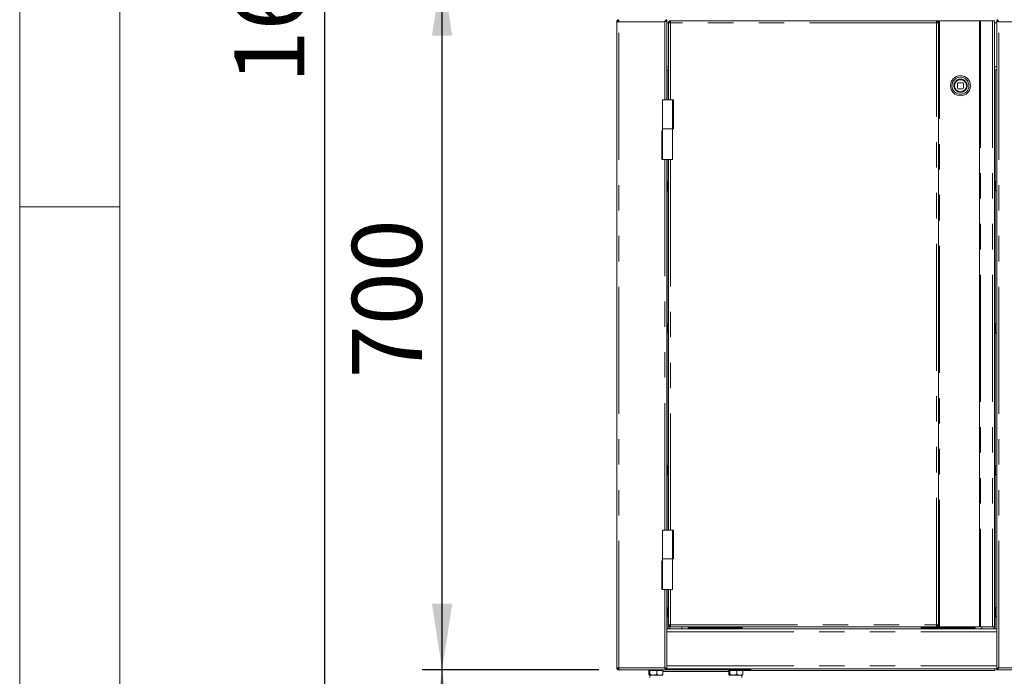
# Paper-space layout 'GCHF+Etagere+' of a CAD drawing. Units: millimetres. Extents: x 5 to 415, y 5 to 292.
# Drawn here: x 5 to 54, y 175 to 208 of the extents above; entities that cross this region are included whole.
import ezdxf

# ---------------------------------------------------------------- set-up
doc = ezdxf.new("R2010")
doc.units = ezdxf.units.MM
doc.linetypes.add('PHANTOM', pattern=[12.7, 6.35, -1.27, 1.27, -1.27, 1.27, -1.27])
doc.layers.add('BEMAßUNG', color=96, linetype='Continuous')
doc.styles.add('SLDTEXTSTYLE0', font='TXT', dxfattribs={"width": 0.75})
doc.dimstyles.new('SLDDIMSTYLE6', dxfattribs={"dimtxt": 3.5, "dimasz": 3.302, "dimexe": 0, "dimexo": 0.0625, "dimgap": 0.875, "dimtad": 1, "dimlfac": 20, "dimrnd": 1e-09, "dimzin": 12, "dimdsep": 46, "dimtxsty": 'SLDTEXTSTYLE0', "dimsah": 1, "dimcen": 0.09, "dimadec": 0, "dimazin": 3, "dimtfac": 1, "dimtofl": 0, "dimtmove": 0, "dimatfit": 3, "dimfxl": 0, "dimfrac": 2, "dimtolj": 1, "dimtzin": 12, "dimarcsym": 0})

# ---------------------------------------------------------------- blocks, each defined once
blk = doc.blocks.new('_D_16')
at = {"layer": 'BEMAßUNG'}
for p, q in [((33.969, 175.348), (25.124, 175.348)), ((26.124, 165.998), (26.124, 175.348)), ((35.215, 165.998), (25.124, 165.998))]:
    blk.add_line(p, q, dxfattribs=at)
for points in [[(26.124, 175.348), (25.616, 172.046), (26.632, 172.046)], [(26.124, 165.998), (26.632, 169.3), (25.616, 169.3)]]:
    blk.add_solid(points, dxfattribs=at)
at = {"layer": 'BEMAßUNG', "insert": (21.613, 166.809), "char_height": 3.5, "attachment_point": 1, "rotation": 90, "style": 'SLDTEXTSTYLE0'}
blk.add_mtext('187', dxfattribs=at)
blk = doc.blocks.new('_D_17')
at = {"layer": 'BEMAßUNG'}
for p, q in [((156.556, 247.848), (19.252, 247.848)), ((20.252, 165.998), (20.252, 247.848)), ((35.215, 165.998), (19.252, 165.998))]:
    blk.add_line(p, q, dxfattribs=at)
for points in [[(20.252, 247.848), (19.744, 244.546), (20.76, 244.546)], [(20.252, 165.998), (20.76, 169.3), (19.744, 169.3)]]:
    blk.add_solid(points, dxfattribs=at)
at = {"layer": 'BEMAßUNG', "insert": (15.74, 204.662), "char_height": 3.5, "attachment_point": 1, "rotation": 90, "style": 'SLDTEXTSTYLE0'}
blk.add_mtext('1637', dxfattribs=at)
blk = doc.blocks.new('_D_18')
at = {"layer": 'BEMAßUNG'}
for p, q in [((33.796, 210.348), (25.124, 210.348)), ((26.124, 175.348), (26.124, 210.348)), ((33.969, 175.348), (25.124, 175.348))]:
    blk.add_line(p, q, dxfattribs=at)
for points in [[(26.124, 210.348), (25.616, 207.046), (26.632, 207.046)], [(26.124, 175.348), (26.632, 178.65), (25.616, 178.65)]]:
    blk.add_solid(points, dxfattribs=at)
at = {"layer": 'BEMAßUNG', "insert": (21.613, 189.925), "char_height": 3.5, "attachment_point": 1, "rotation": 90, "style": 'SLDTEXTSTYLE0'}
blk.add_mtext('700', dxfattribs=at)

psp = doc.layouts.new('GCHF+Etagere+')

# ---------------------------------------------------------------- linework, layer by layer
at = {"color": 7, "linetype": 'Continuous', "lineweight": 0}
for p, q in [((5, 292), (5, 5)), ((10, 287), (10, 10)), ((5, 198.5), (10, 198.5))]:
    psp.add_line(p, q, dxfattribs=at)
at = {"color": 7, "linetype": 'Continuous', "lineweight": 15}
for p, q in [((34.89606, 207.84842), (34.89606, 207.824)), ((34.95856, 207.84842), (34.95856, 207.79842)), ((37.30856, 207.79342), (37.35856, 207.79342)), ((37.35856, 207.84842), (37.35856, 207.79842)), ((37.35856, 203.83592), (37.35856, 207.79342)), ((37.54848, 207.79842), (37.54848, 207.74842)), ((37.55202, 207.79842), (37.54848, 207.79842)), ((50.84495, 207.79842), (37.55202, 207.79842)), ((50.84848, 207.79842), (50.84495, 207.79842)), ((50.84848, 207.79842), (50.84848, 207.74842)), ((50.99848, 207.79842), (50.89848, 207.79842)), ((50.89848, 207.78297), (50.89848, 207.79842)), ((50.99848, 207.79842), (52.99848, 207.79842)), ((52.99848, 207.79842), (52.99848, 177.49842)), ((52.99848, 207.79842), (53.05098, 207.79842)), ((53.64848, 207.79842), (53.05098, 207.79842)), ((53.64848, 207.79842), (53.74848, 207.79842)), ((53.74848, 207.79842), (53.74848, 177.49842)), ((53.85856, 207.84842), (53.85856, 207.79842)), ((53.85856, 177.38984), (53.85856, 207.79342)), ((53.90856, 207.79342), (53.85856, 207.79342)), ((34.95856, 207.74842), (34.85856, 207.74842)), ((34.85856, 175.44842), (34.85856, 207.74842)), ((37.44848, 207.69842), (37.44848, 203.83592)), ((37.54848, 207.69842), (37.44848, 207.69842)), ((37.50621, 207.72342), (37.54906, 207.72342)), ((50.8479, 207.72342), (50.87348, 207.72342)), ((50.94848, 207.69842), (50.84848, 207.69842)), ((50.87348, 207.72342), (50.87348, 207.69842)), ((50.89848, 207.69842), (50.89848, 207.70558)), ((50.94848, 207.69842), (50.94848, 177.59842)), ((37.35856, 205.34842), (37.44848, 205.34842)), ((37.43356, 203.83592), (37.43356, 205.34842)), ((53.74848, 205.34842), (53.85856, 205.34842)), ((53.78356, 205.34842), (53.78356, 177.39842)), ((51.89787, 204.64749), (51.8991, 204.44749)), ((52.14755, 204.69903), (51.94755, 204.6978)), ((51.94941, 204.3978), (52.14941, 204.39904)), ((52.1991, 204.44935), (52.19786, 204.64934)), ((37.14923, 203.83592), (37.14923, 202.39842)), ((37.64484, 203.83592), (37.14923, 203.83592)), ((37.64484, 203.83592), (37.6899, 203.83592)), ((37.6899, 203.83592), (37.69077, 203.83592)), ((37.69077, 202.39842), (37.69077, 203.83592)), ((37.14923, 202.39842), (37.14923, 202.29842)), ((37.14923, 202.39842), (37.59179, 202.39842)), ((37.64484, 202.39842), (37.14923, 202.39842)), ((37.59179, 202.39842), (37.64484, 202.39842)), ((37.64484, 202.39842), (37.6899, 202.39842)), ((37.64923, 200.86092), (37.64923, 202.39842)), ((37.6899, 202.39842), (37.69077, 202.39842)), ((37.10768, 202.29842), (37.10768, 200.86092)), ((37.10856, 202.29842), (37.10768, 202.29842)), ((37.15362, 202.29842), (37.10856, 202.29842)), ((37.10856, 200.86092), (37.10768, 200.86092)), ((37.15362, 200.86092), (37.10856, 200.86092)), ((37.15362, 200.86092), (37.64923, 200.86092)), ((37.35856, 182.33592), (37.35856, 200.86092)), ((37.43356, 182.33592), (37.43356, 200.86092)), ((37.44848, 200.86092), (37.44848, 182.33592)), ((37.14923, 182.33592), (37.14923, 180.89842)), ((37.64484, 182.33592), (37.14923, 182.33592)), ((37.64484, 182.33592), (37.6899, 182.33592)), ((37.6899, 182.33592), (37.69077, 182.33592)), ((37.69077, 180.89842), (37.69077, 182.33592)), ((37.10768, 180.79842), (37.10768, 179.36092)), ((37.10856, 180.79842), (37.10768, 180.79842)), ((37.15362, 180.79842), (37.10856, 180.79842)), ((37.14923, 180.89842), (37.14923, 180.79842)), ((37.14923, 180.89842), (37.59179, 180.89842)), ((37.64484, 180.89842), (37.14923, 180.89842)), ((37.59179, 180.89842), (37.64484, 180.89842)), ((37.64484, 180.89842), (37.6899, 180.89842)), ((37.64923, 179.36092), (37.64923, 180.89842)), ((37.6899, 180.89842), (37.69077, 180.89842)), ((37.10856, 179.36092), (37.10768, 179.36092)), ((37.15362, 179.36092), (37.10856, 179.36092)), ((37.15362, 179.36092), (37.64923, 179.36092)), ((37.35856, 177.38984), (37.35856, 179.36092)), ((37.43356, 177.39842), (37.43356, 179.36092)), ((37.44848, 179.36092), (37.44848, 177.59842)), ((37.35856, 177.39842), (53.85856, 177.39842)), ((37.35856, 177.24842), (37.35856, 177.38984)), ((37.44848, 177.59842), (37.54848, 177.59842)), ((37.54906, 177.57342), (37.50621, 177.57342)), ((37.54848, 177.49842), (37.54848, 177.54842)), ((37.54848, 177.49842), (37.55202, 177.49842)), ((37.55202, 177.49842), (50.84495, 177.49842)), ((38.10856, 177.49842), (38.10856, 177.39842)), ((38.42891, 177.44842), (38.42891, 177.39842)), ((38.42891, 177.44842), (38.50214, 177.44842)), ((38.50214, 177.44842), (39.91635, 177.44842)), ((39.91635, 177.44842), (40.2699, 177.44842)), ((41.08307, 177.44842), (40.2699, 177.44842)), ((50.13404, 177.44842), (50.94721, 177.44842)), ((50.84495, 177.49842), (50.84848, 177.49842)), ((50.87348, 177.57342), (50.8479, 177.57342)), ((50.84848, 177.59842), (50.94848, 177.59842)), ((50.84848, 177.49842), (50.84848, 177.54842)), ((50.87348, 177.59842), (50.87348, 177.57342)), ((50.89848, 177.59126), (50.89848, 177.59842)), ((50.89848, 177.49842), (50.89848, 177.51387)), ((50.99848, 177.49842), (50.89848, 177.49842)), ((50.94721, 177.44842), (51.30077, 177.44842)), ((52.99848, 177.49842), (50.99848, 177.49842)), ((51.30077, 177.44842), (52.71498, 177.44842)), ((52.71498, 177.44842), (52.7882, 177.44842)), ((52.7882, 177.39842), (52.7882, 177.44842)), ((53.05098, 177.49842), (52.99848, 177.49842)), ((53.05098, 177.49842), (53.64848, 177.49842)), ((53.10856, 177.39842), (53.10856, 177.49842)), ((53.74848, 177.49842), (53.64848, 177.49842)), ((53.85856, 177.38984), (53.85856, 177.24842)), ((37.35856, 175.54842), (37.35856, 177.24842)), ((53.85856, 177.24842), (53.85856, 175.54842)), ((34.85856, 175.44842), (34.95856, 175.44842)), ((34.94675, 175.44842), (34.95202, 175.44283)), ((34.95856, 175.34842), (34.95856, 175.39842)), ((34.95856, 175.34842), (34.96916, 175.34842)), ((34.96916, 175.34842), (37.35856, 175.34842)), ((36.46172, 175.31842), (36.46172, 175.1337)), ((36.46172, 175.31842), (36.51104, 175.31842)), ((36.51104, 175.31842), (36.51104, 175.1337)), ((36.51104, 175.31842), (36.85788, 175.31842)), ((36.51801, 175.34842), (36.51856, 175.34765)), ((36.51856, 175.34842), (36.51856, 175.31842)), ((36.85788, 175.31842), (36.85788, 175.1337)), ((36.85788, 175.31842), (37.1554, 175.31842)), ((37.09856, 175.31842), (37.09856, 175.34842)), ((37.1554, 175.31842), (37.1554, 175.1337)), ((37.35856, 175.40342), (37.30856, 175.40342)), ((37.35856, 175.407), (37.35856, 175.54842)), ((37.35856, 175.40342), (37.35856, 175.407)), ((37.35856, 175.39842), (37.35856, 175.40342)), ((37.35856, 175.39842), (53.85856, 175.39842)), ((37.35856, 175.34842), (37.35856, 175.39842)), ((40.80103, 175.34842), (37.35856, 175.34842)), ((40.46172, 175.31842), (40.46172, 175.1337)), ((40.46172, 175.31842), (40.51104, 175.31842)), ((40.51104, 175.31842), (40.51104, 175.1337)), ((40.51104, 175.31842), (40.85788, 175.31842)), ((40.51856, 175.34842), (40.51856, 175.31842)), ((41.56608, 175.34842), (40.80103, 175.34842)), ((40.85788, 175.31842), (40.85788, 175.1337)), ((40.85788, 175.31842), (41.1554, 175.31842)), ((41.09856, 175.31842), (41.09856, 175.34842)), ((41.09856, 175.3282), (41.11288, 175.34842)), ((41.09856, 175.32342), (53.77295, 175.32342)), ((41.1554, 175.31842), (41.1554, 175.1337)), ((41.56608, 175.34842), (41.56608, 175.39842)), ((53.77295, 175.39842), (53.77295, 175.32342)), ((53.85856, 175.54842), (53.85856, 175.407)), ((53.85856, 175.40342), (53.85856, 175.407)), ((53.85856, 175.40342), (53.90856, 175.40342)), ((53.85856, 175.40342), (53.85856, 175.39842)), ((53.85856, 175.34842), (53.85856, 175.39842)), ((56.24795, 175.34842), (53.85856, 175.34842)), ((36.48638, 175.08342), (36.68446, 175.08342)), ((36.50989, 175.08342), (36.50989, 174.96842)), ((37.00664, 175.08342), (36.68446, 175.08342)), ((37.00664, 175.08342), (37.13356, 175.08342)), ((40.46172, 175.26842), (37.1554, 175.26842)), ((40.48638, 175.08342), (40.68446, 175.08342)), ((41.00664, 175.08342), (40.68446, 175.08342)), ((41.00664, 175.08342), (41.13356, 175.08342)), ((41.12101, 174.96842), (41.12101, 175.08342))]:
    psp.add_line(p, q, dxfattribs=at)
at = {"color": 8, "linetype": 'PHANTOM', "lineweight": 0}
for p, q in [((50.99848, 177.49842), (50.99848, 207.79842)), ((53.05098, 207.79842), (53.05098, 177.49842)), ((53.64848, 207.79842), (53.64848, 177.49842)), ((34.95856, 175.44842), (34.95856, 207.74842)), ((37.25856, 207.74842), (34.95856, 207.74842)), ((37.25856, 203.83592), (37.25856, 207.74842)), ((37.44848, 207.69842), (37.35856, 207.69842)), ((37.54848, 207.69842), (37.54848, 203.83592)), ((50.84848, 207.69842), (37.54848, 207.69842)), ((50.84848, 177.59842), (50.84848, 207.69842)), ((53.85856, 207.69842), (53.74848, 207.69842)), ((53.95856, 175.44842), (53.95856, 207.74842)), ((53.95856, 207.74842), (56.25856, 207.74842)), ((37.35856, 205.49842), (37.44848, 205.49842)), ((53.74848, 205.49842), (53.85856, 205.49842)), ((37.64484, 202.39842), (37.64484, 203.83592)), ((37.6899, 202.39842), (37.6899, 203.83592)), ((37.10856, 202.29842), (37.10856, 200.86092)), ((37.15362, 202.29842), (37.15362, 200.86092)), ((37.25856, 182.33592), (37.25856, 200.86092)), ((37.54848, 200.86092), (37.54848, 182.33592)), ((37.64484, 180.89842), (37.64484, 182.33592)), ((37.6899, 180.89842), (37.6899, 182.33592)), ((37.10856, 180.79842), (37.10856, 179.36092)), ((37.15362, 180.79842), (37.15362, 179.36092)), ((37.25856, 175.44842), (37.25856, 179.36092)), ((37.54848, 179.36092), (37.54848, 177.59842)), ((37.50856, 177.5699), (37.50856, 177.57342)), ((37.50856, 177.39842), (37.50856, 177.50714)), ((37.54848, 177.59842), (50.84848, 177.59842)), ((38.50214, 177.44842), (38.50214, 177.39842)), ((39.91635, 177.39842), (39.91635, 177.44842)), ((40.2699, 177.44842), (40.2699, 177.39842)), ((41.08307, 177.39842), (41.08307, 177.44842)), ((50.13404, 177.44842), (50.13404, 177.39842)), ((50.94721, 177.39842), (50.94721, 177.44842)), ((51.30077, 177.44842), (51.30077, 177.39842)), ((52.71498, 177.39842), (52.71498, 177.44842)), ((53.70856, 177.49842), (53.70856, 177.39842)), ((37.35856, 177.24842), (53.85856, 177.24842)), ((34.95856, 175.44842), (37.25856, 175.44842)), ((37.35856, 175.54842), (53.85856, 175.54842)), ((40.80103, 175.34842), (40.80103, 175.39842)), ((56.25856, 175.44842), (53.95856, 175.44842))]:
    psp.add_line(p, q, dxfattribs=at)
at = {"color": 7, "linetype": 'Continuous', "lineweight": 15, "flags": 128}
for points in [[(51.78345, 204.40785), (51.75837, 204.47201), (51.74849, 204.54656)], [(37.44848, 199.75885), (37.44429, 199.75986), (37.43356, 199.76092)], [(37.43356, 199.28592), (37.44429, 199.28697), (37.44848, 199.28798)], [(37.44848, 192.65885), (37.44429, 192.65986), (37.43356, 192.66092)], [(37.43356, 192.18592), (37.44429, 192.18697), (37.44848, 192.18798)], [(37.44848, 185.55885), (37.44429, 185.55986), (37.43356, 185.56092)], [(37.43356, 185.08592), (37.44429, 185.08697), (37.44848, 185.08798)], [(37.44848, 178.45885), (37.44429, 178.45986), (37.43356, 178.46092)], [(37.43356, 177.98592), (37.44429, 177.98697), (37.44848, 177.98798)]]:
    psp.add_lwpolyline(points, dxfattribs=at)
at = {"color": 7, "linetype": 'Continuous', "lineweight": 15}
for radius in [0.5, 0.425, 0.3]:
    psp.add_circle((52.04848, 204.54842), radius, dxfattribs=at)
for centre, radius, start, end in [((52.04848, 204.54842), 0.3, 90.354732, 180.354732), ((51.58356, 204.59842), 0.15, 323.892021, 23.831458), ((51.94786, 204.6478), 0.05, 90.354732, 180.354732), ((51.9491, 204.4478), 0.05, 180.354732, 270.354732), ((52.14786, 204.64904), 0.05, 0.354732, 90.354732), ((52.1491, 204.44904), 0.05, 270.354732, 0.354732), ((37.35856, 199.70592), 0.055, 0, 90), ((53.78356, 199.70592), 0.055, 90, 129.624804), ((53.85856, 199.70592), 0.055, 90, 180), ((37.35856, 199.34092), 0.055, 270, 0), ((53.78356, 199.34092), 0.055, 230.375196, 270), ((53.85856, 199.34092), 0.055, 180, 270), ((37.35856, 192.60592), 0.055, 0, 90), ((53.78356, 192.60592), 0.055, 90, 129.624804), ((53.85856, 192.60592), 0.055, 90, 180), ((37.35856, 192.24092), 0.055, 270, 0), ((53.78356, 192.24092), 0.055, 230.375196, 270), ((53.85856, 192.24092), 0.055, 180, 270), ((37.35856, 185.50592), 0.055, 0, 90), ((37.35856, 185.14092), 0.055, 270, 0), ((53.78356, 185.50592), 0.055, 90, 129.624804), ((53.85856, 185.50592), 0.055, 90, 180), ((53.85856, 185.14092), 0.055, 180, 270), ((53.78356, 185.14092), 0.055, 230.375196, 270), ((37.35856, 178.40592), 0.055, 0, 90), ((53.78356, 178.40592), 0.055, 90, 129.624804), ((53.85856, 178.40592), 0.055, 90, 180), ((37.35856, 178.04092), 0.055, 270, 0), ((53.78356, 178.04092), 0.055, 230.375196, 270), ((53.85856, 178.04092), 0.055, 180, 270), ((39.09745, 177.44842), 0.055, 114.619977, 180), ((39.46245, 177.44842), 0.055, 0, 65.380023), ((40.01669, 177.44842), 0.055, 114.619977, 180), ((40.38169, 177.44842), 0.055, 0, 65.380023), ((41.07424, 177.49217), 0.04463, 281.421754, 8.049467), ((41.0654, 177.48592), 0.08927, 281.421754, 8.049467), ((50.15172, 177.48592), 0.08927, 171.950533, 258.578246), ((50.14288, 177.49217), 0.04463, 171.950533, 258.578246), ((50.83543, 177.44842), 0.055, 114.619977, 180), ((51.20043, 177.44842), 0.055, 0, 65.380023), ((51.75466, 177.44842), 0.055, 114.619977, 180), ((52.11966, 177.44842), 0.055, 0, 65.380023), ((35.30106, 175.39842), 0.055, 245.380023, 270), ((35.66606, 175.39842), 0.055, 270, 294.619977)]:
    psp.add_arc(centre, radius, start, end, dxfattribs=at)
for points in [[(34.95856, 207.84842), (34.94545, 207.84691), (34.91925, 207.84391), (34.88619, 207.82078), (34.86307, 207.78773), (34.86006, 207.76152), (34.85856, 207.74842)], [(34.95856, 207.79842), (34.95201, 207.79767), (34.9389, 207.79616), (34.92238, 207.7846), (34.91081, 207.76807), (34.90931, 207.75497), (34.90856, 207.74842)], [(34.96916, 207.84842), (34.96828, 207.84691), (34.96651, 207.84391), (34.96386, 207.82078), (34.96121, 207.78773), (34.95944, 207.76152), (34.95856, 207.74842)], [(37.35856, 207.79342), (37.35706, 207.78967), (37.35405, 207.78217), (37.33092, 207.77092), (37.29787, 207.75967), (37.27166, 207.75217), (37.25856, 207.74842)], [(37.54848, 207.79842), (37.53538, 207.79691), (37.50917, 207.79391), (37.47612, 207.77078), (37.45299, 207.73773), (37.44998, 207.71152), (37.44848, 207.69842)], [(37.54848, 207.69842), (37.54878, 207.71152), (37.54937, 207.73773), (37.55025, 207.77078), (37.55113, 207.79391), (37.55172, 207.79691), (37.55202, 207.79842)], [(50.84495, 207.79842), (50.84524, 207.79691), (50.84583, 207.79391), (50.84671, 207.77078), (50.8476, 207.73773), (50.84819, 207.71152), (50.84848, 207.69842)], [(50.94848, 207.69842), (50.94698, 207.71152), (50.94397, 207.73773), (50.92085, 207.77078), (50.88779, 207.79391), (50.86159, 207.79691), (50.84848, 207.79842)], [(50.99848, 207.79842), (50.98706, 207.78175), (50.9642, 207.74842), (50.95464, 207.71508), (50.94986, 207.69842)], [(53.85856, 207.79342), (53.86006, 207.78967), (53.86307, 207.78217), (53.88619, 207.77092), (53.91925, 207.75967), (53.94545, 207.75217), (53.95856, 207.74842)], [(37.54848, 207.74842), (37.54193, 207.74767), (37.52883, 207.74616), (37.5123, 207.7346), (37.50074, 207.71807), (37.49923, 207.70497), (37.49848, 207.69842)], [(50.89848, 207.69842), (50.89773, 207.70497), (50.89623, 207.71807), (50.88466, 207.7346), (50.86814, 207.74616), (50.85503, 207.74767), (50.84848, 207.74842)], [(37.44848, 177.59842), (37.44998, 177.58531), (37.45299, 177.55911), (37.47612, 177.52605), (37.50917, 177.50293), (37.53538, 177.49992), (37.54848, 177.49842)], [(37.49848, 177.59842), (37.49923, 177.59187), (37.50074, 177.57876), (37.5123, 177.56224), (37.52883, 177.55067), (37.54193, 177.54917), (37.54848, 177.54842)], [(37.55202, 177.49842), (37.55172, 177.49992), (37.55113, 177.50293), (37.55025, 177.52605), (37.54937, 177.55911), (37.54878, 177.58531), (37.54848, 177.59842)], [(50.84848, 177.59842), (50.84819, 177.58531), (50.8476, 177.55911), (50.84671, 177.52605), (50.84583, 177.50293), (50.84524, 177.49992), (50.84495, 177.49842)], [(50.84848, 177.49842), (50.86159, 177.49992), (50.88779, 177.50293), (50.92085, 177.52605), (50.94397, 177.55911), (50.94698, 177.58531), (50.94848, 177.59842)], [(50.84848, 177.54842), (50.85503, 177.54917), (50.86814, 177.55067), (50.88466, 177.56224), (50.89623, 177.57876), (50.89773, 177.59187), (50.89848, 177.59842)], [(50.94986, 177.59842), (50.95464, 177.58175), (50.9642, 177.54842), (50.98706, 177.51508), (50.99848, 177.49842)], [(34.85856, 175.44842), (34.86006, 175.43531), (34.86307, 175.40911), (34.88619, 175.37605), (34.91925, 175.35293), (34.94545, 175.34992), (34.95856, 175.34842)], [(34.90856, 175.44842), (34.90931, 175.44187), (34.91081, 175.42876), (34.92238, 175.41224), (34.9389, 175.40067), (34.95201, 175.39917), (34.95856, 175.39842)], [(34.95856, 175.44842), (34.95944, 175.43531), (34.96121, 175.40911), (34.96386, 175.37605), (34.96651, 175.35293), (34.96828, 175.34992), (34.96916, 175.34842)], [(37.25856, 175.44842), (37.27166, 175.44467), (37.29787, 175.43717), (37.33092, 175.42592), (37.35405, 175.41467), (37.35706, 175.40717), (37.35856, 175.40342)], [(53.95856, 175.44842), (53.94545, 175.44467), (53.91925, 175.43717), (53.88619, 175.42592), (53.86307, 175.41467), (53.86006, 175.40717), (53.85856, 175.40342)]]:
    psp.add_open_spline(points, degree=3, dxfattribs=at)
for points, knots in [([(37.25856, 207.74842), (37.26705, 207.76177), (37.28404, 207.78848), (37.30952, 207.82195), (37.33437, 207.8443), (37.35071, 207.84708), (37.35856, 207.84842)], [0, 0, 0, 0, 0.2546509, 0.50954259, 0.76443554, 1, 1, 1, 1]), ([(37.25856, 207.74842), (37.27017, 207.75748), (37.29342, 207.77563), (37.32678, 207.7949), (37.34849, 207.7973), (37.35856, 207.79842)], [0, 0, 0, 0, 0.3481379, 0.69752942, 1, 1, 1, 1]), ([(50.99848, 207.79842), (50.98752, 207.79008), (50.96558, 207.77342), (50.94322, 207.756), (50.93521, 207.74691), (50.93455, 207.74615)], [0, 0, 0, 0, 0.47829304, 0.95658608, 1, 1, 1, 1]), ([(53.95856, 207.74842), (53.95007, 207.76177), (53.93308, 207.78848), (53.9076, 207.82195), (53.88274, 207.8443), (53.8664, 207.84708), (53.85856, 207.84842)], [0, 0, 0, 0, 0.2546509, 0.50954259, 0.76443554, 1, 1, 1, 1]), ([(53.95856, 207.74842), (53.94695, 207.75748), (53.92369, 207.77563), (53.89033, 207.7949), (53.86863, 207.7973), (53.85856, 207.79842)], [0, 0, 0, 0, 0.3481379, 0.69752942, 1, 1, 1, 1]), ([(37.30087, 207.77814), (37.29876, 207.77573), (37.29337, 207.76957), (37.27804, 207.75967), (37.26505, 207.75217), (37.25856, 207.74842)], [0, 0, 0, 0, 0.24293223, 0.62146611, 1, 1, 1, 1]), ([(53.91625, 207.77814), (53.91836, 207.77573), (53.92375, 207.76957), (53.93908, 207.75967), (53.95207, 207.75217), (53.95856, 207.74842)], [0, 0, 0, 0, 0.24293223, 0.62146611, 1, 1, 1, 1]), ([(37.41356, 199.37063), (37.41356, 199.38523), (37.41356, 199.40769), (37.41356, 199.44998), (37.41356, 199.48567), (37.41356, 199.52311), (37.41356, 199.57074), (37.41356, 199.62567), (37.41356, 199.66823), (37.41356, 199.69198), (37.41356, 199.70272), (37.41356, 199.70718), (37.41356, 199.70591), (37.41356, 199.70591)], [0, 0, 0, 0, 0.1467403, 0.22573317, 0.30640239, 0.3870716, 0.46606448, 0.61280477, 0.75954507, 0.83853795, 0.91920716, 0.99987638, 1, 1, 1, 1]), ([(53.80356, 199.70591), (53.80356, 199.70591), (53.80356, 199.70718), (53.80356, 199.70272), (53.80356, 199.69198), (53.80356, 199.66823), (53.80356, 199.62567), (53.80356, 199.57074), (53.80356, 199.52311), (53.80356, 199.48567), (53.80356, 199.44998), (53.80356, 199.40769), (53.80356, 199.38523), (53.80356, 199.37063)], [0, 0, 0, 0, 0.000123623, 0.080792839, 0.161462055, 0.240454929, 0.387195226, 0.533935523, 0.612928397, 0.693597613, 0.774266829, 0.853259703, 1, 1, 1, 1]), ([(37.41356, 192.27063), (37.41356, 192.28523), (37.41356, 192.30769), (37.41356, 192.34998), (37.41356, 192.38567), (37.41356, 192.42311), (37.41356, 192.47074), (37.41356, 192.52567), (37.41356, 192.56823), (37.41356, 192.59198), (37.41356, 192.60272), (37.41356, 192.60718), (37.41356, 192.60591), (37.41356, 192.60591)], [0, 0, 0, 0, 0.1467403, 0.22573317, 0.30640239, 0.3870716, 0.46606448, 0.61280477, 0.75954507, 0.83853795, 0.91920716, 0.99987638, 1, 1, 1, 1]), ([(53.80356, 192.60591), (53.80356, 192.60591), (53.80356, 192.60718), (53.80356, 192.60272), (53.80356, 192.59198), (53.80356, 192.56823), (53.80356, 192.52567), (53.80356, 192.47074), (53.80356, 192.42311), (53.80356, 192.38567), (53.80356, 192.34998), (53.80356, 192.30769), (53.80356, 192.28523), (53.80356, 192.27063)], [0, 0, 0, 0, 0.00012362, 0.08079284, 0.16146205, 0.24045493, 0.38719523, 0.53393552, 0.6129284, 0.69359761, 0.77426683, 0.8532597, 1, 1, 1, 1]), ([(37.41356, 185.17063), (37.41356, 185.18523), (37.41356, 185.20769), (37.41356, 185.24998), (37.41356, 185.28567), (37.41356, 185.32311), (37.41356, 185.37074), (37.41356, 185.42567), (37.41356, 185.46823), (37.41356, 185.49198), (37.41356, 185.50272), (37.41356, 185.50718), (37.41356, 185.50591), (37.41356, 185.50591)], [0, 0, 0, 0, 0.1467403, 0.22573317, 0.30640239, 0.3870716, 0.46606448, 0.61280477, 0.75954507, 0.83853795, 0.91920716, 0.99987638, 1, 1, 1, 1]), ([(53.80356, 185.50591), (53.80356, 185.50591), (53.80356, 185.50718), (53.80356, 185.50272), (53.80356, 185.49198), (53.80356, 185.46823), (53.80356, 185.42567), (53.80356, 185.37074), (53.80356, 185.32311), (53.80356, 185.28567), (53.80356, 185.24998), (53.80356, 185.20769), (53.80356, 185.18523), (53.80356, 185.17063)], [0, 0, 0, 0, 0.00012362, 0.08079284, 0.16146205, 0.24045493, 0.38719523, 0.53393552, 0.6129284, 0.69359761, 0.77426683, 0.8532597, 1, 1, 1, 1]), ([(37.41356, 178.07063), (37.41356, 178.08523), (37.41356, 178.10769), (37.41356, 178.14998), (37.41356, 178.18567), (37.41356, 178.22311), (37.41356, 178.27074), (37.41356, 178.32567), (37.41356, 178.36823), (37.41356, 178.39198), (37.41356, 178.40272), (37.41356, 178.40718), (37.41356, 178.40591), (37.41356, 178.40591)], [0, 0, 0, 0, 0.1467403, 0.22573317, 0.30640239, 0.3870716, 0.46606448, 0.61280477, 0.75954507, 0.83853795, 0.91920716, 0.99987638, 1, 1, 1, 1]), ([(53.80356, 178.40591), (53.80356, 178.40591), (53.80356, 178.40718), (53.80356, 178.40272), (53.80356, 178.39198), (53.80356, 178.36823), (53.80356, 178.32567), (53.80356, 178.27074), (53.80356, 178.22311), (53.80356, 178.18567), (53.80356, 178.14998), (53.80356, 178.10769), (53.80356, 178.08523), (53.80356, 178.07063)], [0, 0, 0, 0, 0.000123623, 0.080792839, 0.161462055, 0.240454929, 0.387195226, 0.533935523, 0.612928397, 0.693597613, 0.774266829, 0.853259703, 1, 1, 1, 1]), ([(50.8913, 177.50342), (50.89048, 177.50342), (50.88334, 177.50342), (50.87818, 177.50342), (50.87362, 177.50342)], [0, 0, 0, 0, 0.11418595, 1, 1, 1, 1]), ([(50.93455, 177.55069), (50.93521, 177.54993), (50.94322, 177.54084), (50.96558, 177.52342), (50.98752, 177.50675), (50.99848, 177.49842)], [0, 0, 0, 0, 0.04341392, 0.52170696, 1, 1, 1, 1]), ([(37.35856, 175.34842), (37.35007, 175.34998), (37.33308, 175.3531), (37.3076, 175.37709), (37.28274, 175.41039), (37.2664, 175.43608), (37.25856, 175.44842)], [0, 0, 0, 0, 0.25464897, 0.50954066, 0.7644336, 1, 1, 1, 1]), ([(37.35856, 175.39842), (37.34695, 175.39989), (37.32369, 175.40285), (37.29033, 175.42361), (37.26863, 175.44055), (37.25856, 175.44842)], [0, 0, 0, 0, 0.3481379, 0.69752942, 1, 1, 1, 1]), ([(37.25856, 175.44842), (37.26505, 175.44467), (37.27804, 175.43717), (37.29337, 175.42726), (37.29876, 175.4211), (37.30087, 175.4187)], [0, 0, 0, 0, 0.37853389, 0.75706777, 1, 1, 1, 1]), ([(53.85856, 175.34842), (53.86705, 175.34998), (53.88404, 175.3531), (53.90952, 175.37709), (53.93437, 175.41039), (53.95071, 175.43608), (53.95856, 175.44842)], [0, 0, 0, 0, 0.25464897, 0.50954066, 0.7644336, 1, 1, 1, 1]), ([(53.85856, 175.39842), (53.87017, 175.39989), (53.89342, 175.40285), (53.92678, 175.42361), (53.94849, 175.44055), (53.95856, 175.44842)], [0, 0, 0, 0, 0.3481379, 0.69752942, 1, 1, 1, 1]), ([(53.95856, 175.44842), (53.95206, 175.44467), (53.93907, 175.43717), (53.92353, 175.4271), (53.91802, 175.42078), (53.91577, 175.4182)], [0, 0, 0, 0, 0.37235423, 0.74470845, 1, 1, 1, 1]), ([(36.48638, 175.08342), (36.48204, 175.08632), (36.47343, 175.09209), (36.4656, 175.1199), (36.46172, 175.1337)], [0, 0, 0, 0, 0.5039974, 1, 1, 1, 1]), ([(36.51104, 175.1337), (36.50766, 175.12195), (36.50079, 175.09806), (36.49228, 175.08445), (36.48741, 175.0836), (36.48638, 175.08342)], [0, 0, 0, 0, 0.43238347, 0.87955055, 1, 1, 1, 1]), ([(36.68446, 175.08342), (36.68118, 175.08346), (36.63451, 175.08399), (36.57447, 175.10097), (36.52319, 175.12743), (36.51104, 175.1337)], [0, 0, 0, 0, 0.054450366, 0.775931759, 1, 1, 1, 1]), ([(36.85788, 175.1337), (36.83754, 175.1232), (36.7829, 175.09499), (36.72243, 175.08788), (36.68446, 175.08342)], [0, 0, 0, 0, 0.37213802, 1, 1, 1, 1]), ([(37.00664, 175.08342), (36.98047, 175.08632), (36.92853, 175.09209), (36.8813, 175.1199), (36.85788, 175.1337)], [0, 0, 0, 0, 0.5039974, 1, 1, 1, 1]), ([(37.1554, 175.1337), (37.13503, 175.12195), (37.0936, 175.09806), (37.04223, 175.08445), (37.01287, 175.0836), (37.00664, 175.08342)], [0, 0, 0, 0, 0.43238347, 0.87955055, 1, 1, 1, 1]), ([(37.13074, 175.08342), (37.13508, 175.08632), (37.14369, 175.09209), (37.15152, 175.1199), (37.1554, 175.1337)], [0, 0, 0, 0, 0.5039974, 1, 1, 1, 1]), ([(40.48638, 175.08342), (40.48204, 175.08632), (40.47343, 175.09209), (40.4656, 175.1199), (40.46172, 175.1337)], [0, 0, 0, 0, 0.5039974, 1, 1, 1, 1]), ([(40.51104, 175.1337), (40.50766, 175.12195), (40.50079, 175.09806), (40.49228, 175.08445), (40.48741, 175.0836), (40.48638, 175.08342)], [0, 0, 0, 0, 0.43238347, 0.87955055, 1, 1, 1, 1]), ([(40.68446, 175.08342), (40.68118, 175.08346), (40.63451, 175.08399), (40.57447, 175.10097), (40.52319, 175.12743), (40.51104, 175.1337)], [0, 0, 0, 0, 0.054450366, 0.775931759, 1, 1, 1, 1]), ([(40.85788, 175.1337), (40.83754, 175.1232), (40.7829, 175.09499), (40.72243, 175.08788), (40.68446, 175.08342)], [0, 0, 0, 0, 0.37213802, 1, 1, 1, 1]), ([(41.00664, 175.08342), (40.98047, 175.08632), (40.92853, 175.09209), (40.8813, 175.1199), (40.85788, 175.1337)], [0, 0, 0, 0, 0.5039974, 1, 1, 1, 1]), ([(41.1554, 175.1337), (41.13503, 175.12195), (41.0936, 175.09806), (41.04223, 175.08445), (41.01287, 175.0836), (41.00664, 175.08342)], [0, 0, 0, 0, 0.43238347, 0.87955055, 1, 1, 1, 1]), ([(41.13074, 175.08342), (41.13508, 175.08632), (41.14369, 175.09209), (41.15152, 175.1199), (41.1554, 175.1337)], [0, 0, 0, 0, 0.5039974, 1, 1, 1, 1])]:
    psp.add_open_spline(points, degree=3, knots=knots, dxfattribs=at)
at = {"color": 8, "linetype": 'PHANTOM', "lineweight": 0}
psp.add_open_spline([(51.75695, 204.3938), (51.78029, 204.35919), (51.8162, 204.30595), (51.88857, 204.25734), (51.95093, 204.23066), (52.01772, 204.21756), (52.10427, 204.21834), (52.20684, 204.24984), (52.29044, 204.31709), (52.33966, 204.38831), (52.36622, 204.45092), (52.37935, 204.51764), (52.37855, 204.60421), (52.34706, 204.70678), (52.27981, 204.79038), (52.20859, 204.83959), (52.14598, 204.86615), (52.07926, 204.87928), (51.99269, 204.87849), (51.89013, 204.84699), (51.80651, 204.77975), (51.75732, 204.70853), (51.7307, 204.64589), (51.71781, 204.5793), (51.71746, 204.49212), (51.74139, 204.43253), (51.75695, 204.3938)], degree=3, knots=[0, 0, 0, 0, 0.05986421, 0.09209017, 0.125, 0.15790983, 0.19013579, 0.25, 0.30986421, 0.34209017, 0.375, 0.40790983, 0.44013579, 0.5, 0.55986421, 0.59209017, 0.625, 0.65790983, 0.69013579, 0.75, 0.80986421, 0.84209017, 0.875, 0.90790983, 0.94013579, 1, 1, 1, 1], dxfattribs=at)

# ---------------------------------------------------------------- dimensions: what is measured, and where the dimension line sits
at = {"layer": 'BEMAßUNG'}
for base, p1, p2, picture, middle in [((20.25199, 247.84842), (36.21545, 165.99842), (157.55606, 247.84842), '_D_17', (20.25199, 209.83416)), ((26.12425, 210.34842), (34.96916, 175.34842), (34.79606, 210.34842), '_D_18', (26.12425, 193.80464)), ((26.12425, 175.34842), (36.21545, 165.99842), (34.96916, 175.34842), '_D_16', (26.12425, 170.68845))]:
    dim = psp.add_linear_dim(base=base, p1=p1, p2=p2, angle=90, dimstyle='SLDDIMSTYLE6', dxfattribs=at)
    dim.commit()
    dim.dimension.update_dxf_attribs({"geometry": picture, "text_midpoint": middle, "dimtype": 160})

doc.saveas('drawing.dxf')
